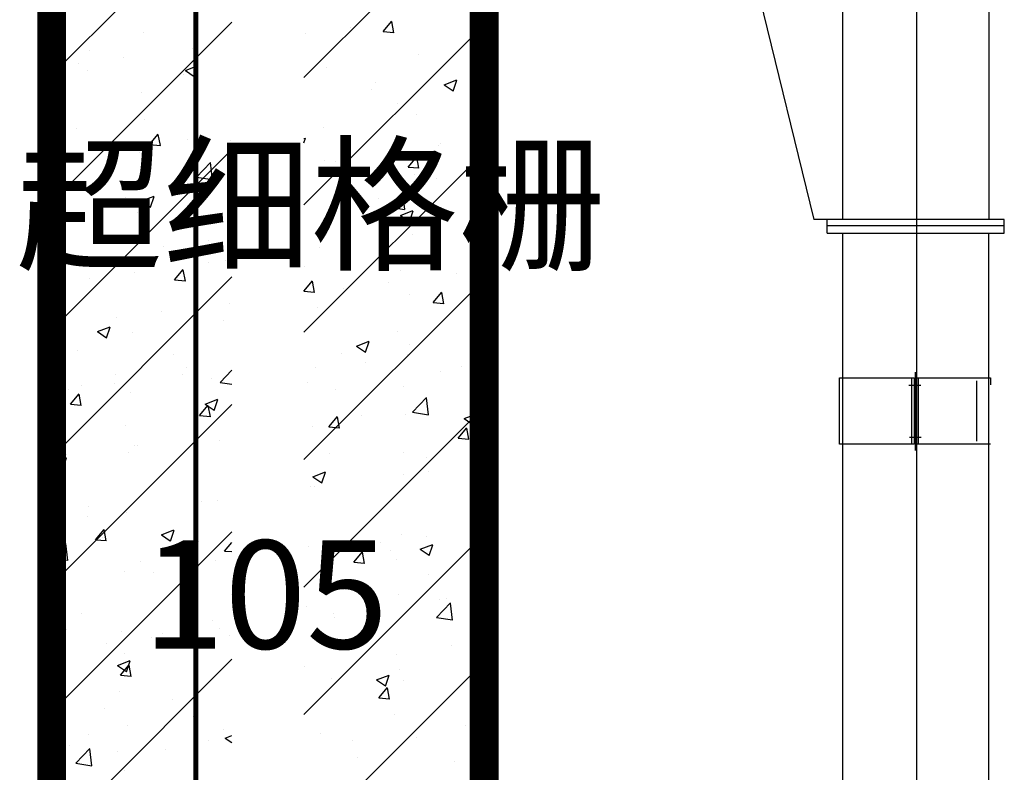
# Model space of a CAD drawing. Units: inches. Extents: x 2 to 1890157, y 2 to 2427008.
# Drawn here: x 1856797 to 1858164, y 2328773 to 2329818 of the extents above; entities that cross this region are included whole.
import ezdxf

# ---------------------------------------------------------------- set-up
doc = ezdxf.new("R2010")
doc.units = ezdxf.units.IN
doc.header["$LTSCALE"] = 10
doc.header["$MEASUREMENT"] = 0
doc.linetypes.add('DASHED', pattern=[19.05, 12.7, -6.35])
doc.layers.get('0').update_dxf_attribs({"linetype": 'CONTINUOUS'})
for name, color, linetype in [('AXIS', 3, 'CONTINUOUS'), ('DIM', 7, 'CONTINUOUS'), ('HATCH', 8, 'CONTINUOUS'), ('TEXT', 6, 'CONTINUOUS'), ('WALL', 40, 'CONTINUOUS'), ('墙体', 3, 'CONTINUOUS'), ('设备管件', 31, 'CONTINUOUS')]:
    doc.layers.add(name, color=color, linetype=linetype)
doc.styles.add('HT', font='simhei.ttf', dxfattribs={"width": 0.85})

# ---------------------------------------------------------------- blocks, each defined once
blk = doc.blocks.new('A$C71CD740D')
for p, q in [((-1400, 218.6), (-1711.2, 142.6)), ((-1711.2, -121.9), (-1711.2, 142.6)), ((-1730, 124.1), (-1730, -121.9)), ((-1730, 124.1), (-1711.2, 124.1)), ((-1720, -121.9), (-1720, 124.1)), ((-1730, 102.7), (-2638.6, 102.7)), ((-2023, 106.8), (-1931, 106.8)), ((-2023, 3), (-2023, 106.8)), ((-1931, 106.8), (-1931, 3)), ((-1800, 102.7), (-1904, 102.7)), ((-969.6, 102.7), (-1711.2, 102.7)), ((-1923.2, 2), (-2031.6, 2)), ((-2023, 6.2), (-1931, 6.2)), ((-1931, 3), (-2023, 3)), ((-2023, -102.8), (-2023, 1)), ((-2023, 1), (-1931, 1)), ((-2013, 9.5), (-2013, -6.5)), ((-1941, 10.8), (-1941, -6)), ((-1931, 1), (-1931, -102.8)), ((-1931, -2.2), (-2023, -2.2)), ((-2019, -84), (-1935, -84)), ((-2638.6, -100.5), (-1730, -100.5)), ((-1931, -102.8), (-1940.6, -102.8)), ((-969.6, -100.5), (-1711.2, -100.5)), ((-1730, -121.9), (-1711.2, -121.9))]:
    blk.add_line(p, q)
at = {"layer": 'AXIS'}
blk.add_line((103.6, 0), (-3268.9, 0), dxfattribs=at)
blk = doc.blocks.new('*X39')
at = {"color": 0}
for p, q in [((2549303.6, 3330969.9), (2549553.6, 3331219.9)), ((2549653.6, 3330966.4), (2549903.6, 3331216.4)), ((2549303.6, 3330793.2), (2549553.6, 3331043.2)), ((2549763.3, 3331030.1), (2549775.4, 3331044.5)), ((2549778.4, 3331028.5), (2549775.5, 3331044.1)), ((2549431.2, 3331029.2), (2549431.2, 3331029.2)), ((2549502.2, 3331029.2), (2549502.2, 3331029.2)), ((2549653.6, 3330789.6), (2549903.6, 3331039.6)), ((2549718.8, 3331035.4), (2549718.8, 3331035.4)), ((2549763.3, 3331030.1), (2549778.3, 3331028.8)), ((2549656.2, 3331027.1), (2549656.2, 3331027.1)), ((2549356.4, 3331004.2), (2549356.4, 3331004.2)), ((2549498.3, 3331006.4), (2549498.3, 3331006.4)), ((2549403.7, 3330993.9), (2549403.7, 3330993.9)), ((2549812.7, 3330998.3), (2549812.7, 3330998.3)), ((2549341.1, 3330985.7), (2549341.1, 3330985.7)), ((2549352.6, 3330976.3), (2549352.6, 3330976.3)), ((2549489, 3330976.3), (2549506.5, 3330983)), ((2549489, 3330976.3), (2549501.4, 3330967.9)), ((2549501.5, 3330967.6), (2549506.5, 3330982.7)), ((2549684.3, 3330980.7), (2549684.3, 3330980.7)), ((2549486, 3330970.7), (2549486, 3330970.7)), ((2549848.2, 3330956.3), (2549865.7, 3330963)), ((2549860.8, 3330947.5), (2549865.8, 3330962.7)), ((2549747.7, 3330949.2), (2549747.7, 3330949.2)), ((2549753, 3330959.4), (2549753, 3330959.4)), ((2549848.2, 3330956.3), (2549860.7, 3330947.9)), ((2549886.4, 3330953.8), (2549886.4, 3330953.8)), ((2549428.2, 3330946), (2549428.2, 3330946)), ((2549783.5, 3330930.1), (2549783.5, 3330930.1)), ((2549432.6, 3330907.8), (2549432.6, 3330907.8)), ((2549809.6, 3330915.1), (2549809.6, 3330915.1)), ((2549337.9, 3330895.3), (2549337.9, 3330895.3)), ((2549681.3, 3330897.5), (2549681.3, 3330897.5)), ((2549439.4, 3330873.4), (2549451.5, 3330887.8)), ((2549454.4, 3330871.8), (2549451.5, 3330887.5)), ((2549491.9, 3330880), (2549491.9, 3330880)), ((2549551.4, 3330878.8), (2549551.4, 3330878.8)), ((2549653.6, 3330881.5), (2549655.7, 3330882.3)), ((2549653.6, 3330875.5), (2549655.8, 3330882)), ((2549902.4, 3330879.7), (2549902.4, 3330879.7)), ((2549303.6, 3330616.4), (2549553.6, 3330866.4)), ((2549439.4, 3330873.4), (2549454.3, 3330872.1)), ((2549839.8, 3330871.4), (2549839.8, 3330871.4)), ((2549843.4, 3330875.2), (2549843.4, 3330875.2)), ((2549346.1, 3330855), (2549346.1, 3330855)), ((2549425.2, 3330862.8), (2549425.2, 3330862.8)), ((2549653.6, 3330612.8), (2549903.6, 3330862.8)), ((2549798, 3330842.1), (2549810.1, 3330856.4)), ((2549813.1, 3330840.4), (2549810.2, 3330856.1)), ((2549303.9, 3330848.6), (2549303.9, 3330848.6)), ((2549437.4, 3330842.9), (2549437.4, 3330842.9)), ((2549504.3, 3330828.2), (2549523.7, 3330848.5)), ((2549526.6, 3330824.5), (2549523.8, 3330848.3)), ((2549682, 3330850.6), (2549682, 3330850.6)), ((2549697.6, 3330850.2), (2549697.6, 3330850.2)), ((2549798, 3330842.1), (2549813, 3330840.8)), ((2549504.3, 3330828.2), (2549526.5, 3330824.8)), ((2549524.7, 3330829.9), (2549524.7, 3330829.9)), ((2549551.8, 3330825.1), (2549551.8, 3330825.1)), ((2549704.3, 3330831.7), (2549704.3, 3330831.7)), ((2549806.6, 3330831.9), (2549806.6, 3330831.9)), ((2549837.7, 3330826), (2549837.7, 3330826)), ((2549356.6, 3330815), (2549356.6, 3330815)), ((2549678.2, 3330814.3), (2549678.2, 3330814.3)), ((2549366.8, 3330809.2), (2549366.8, 3330809.2)), ((2549406, 3330800.1), (2549406, 3330800.1)), ((2549428.1, 3330795), (2549445.6, 3330801.7)), ((2549440.6, 3330786.3), (2549445.7, 3330801.4)), ((2549490.1, 3330809.4), (2549490.1, 3330809.4)), ((2549757, 3330798.1), (2549757, 3330798.1)), ((2549771.1, 3330786.9), (2549790.6, 3330807.2)), ((2549793.4, 3330783.1), (2549790.6, 3330806.9)), ((2549428.1, 3330795), (2549440.6, 3330786.6)), ((2549548.4, 3330795.5), (2549548.4, 3330795.5)), ((2549771.1, 3330786.9), (2549793.3, 3330783.4)), ((2549890.4, 3330792.4), (2549890.4, 3330792.4)), ((2549422.1, 3330779.5), (2549422.1, 3330779.5)), ((2549774.1, 3330772.8), (2549774.1, 3330772.8)), ((2549787.4, 3330775), (2549804.9, 3330781.7)), ((2549787.4, 3330775), (2549799.9, 3330766.6)), ((2549799.9, 3330766.3), (2549805, 3330781.4)), ((2549836.7, 3330781.1), (2549836.7, 3330781.1)), ((2549793.1, 3330762.7), (2549793.1, 3330762.7)), ((2549803.6, 3330748.7), (2549803.6, 3330748.7)), ((2549458.9, 3330731.3), (2549458.9, 3330731.3)), ((2549521.5, 3330739.6), (2549521.5, 3330739.6)), ((2549675.2, 3330731.1), (2549675.2, 3330731.1)), ((2549303.6, 3330711.6), (2549306.8, 3330715.4)), ((2549309.8, 3330699.4), (2549306.9, 3330715.1)), ((2549387.6, 3330715.9), (2549387.6, 3330715.9)), ((2549501.5, 3330712.6), (2549501.5, 3330712.6)), ((2549521.1, 3330710.2), (2549521.1, 3330710.2)), ((2549545.4, 3330712.3), (2549545.4, 3330712.3)), ((2549654.5, 3330704.6), (2549654.5, 3330704.6)), ((2549303.6, 3330700.3), (2549309.7, 3330699.8)), ((2549303.6, 3330439.6), (2549553.6, 3330689.6)), ((2549355.7, 3330687.6), (2549355.7, 3330687.6)), ((2549419.1, 3330696.3), (2549419.1, 3330696.3)), ((2549474.1, 3330685.4), (2549486.1, 3330699.8)), ((2549489.1, 3330683.8), (2549486.2, 3330699.4)), ((2549788, 3330698.9), (2549788, 3330698.9)), ((2549865.6, 3330694.9), (2549865.6, 3330694.9)), ((2549474.1, 3330685.4), (2549489, 3330684.1)), ((2549653.6, 3330436.1), (2549903.6, 3330686.1)), ((2549653.6, 3330669.9), (2549665.5, 3330684.1)), ((2549668.4, 3330668.1), (2549665.5, 3330683.7)), ((2549708.3, 3330674.2), (2549708.3, 3330674.2)), ((2549770.9, 3330682.5), (2549770.9, 3330682.5)), ((2549653.6, 3330669.7), (2549668.4, 3330668.4)), ((2549800.5, 3330665.4), (2549800.5, 3330665.4)), ((2549832.7, 3330654), (2549844.8, 3330668.4)), ((2549847.7, 3330652.4), (2549844.9, 3330668.1)), ((2549550.4, 3330653.4), (2549550.4, 3330653.4)), ((2549672.2, 3330647.8), (2549672.2, 3330647.8)), ((2549832.7, 3330654), (2549847.7, 3330652.7)), ((2549393.2, 3330632.7), (2549393.2, 3330632.7)), ((2549455.7, 3330641), (2549455.7, 3330641)), ((2549367.3, 3330613.7), (2549384.8, 3330620.4)), ((2549379.8, 3330605), (2549384.9, 3330620.1)), ((2549542.3, 3330629.1), (2549542.3, 3330629.1)), ((2549367.3, 3330613.7), (2549379.7, 3330605.3)), ((2549416, 3330613.1), (2549416, 3330613.1)), ((2549782.8, 3330613.5), (2549782.8, 3330613.5)), ((2549726.6, 3330593.7), (2549744.1, 3330600.4)), ((2549726.6, 3330593.7), (2549739, 3330585.3)), ((2549739.1, 3330585), (2549744.2, 3330600.1)), ((2549799.8, 3330596.3), (2549799.8, 3330596.3)), ((2549338.9, 3330588.1), (2549338.9, 3330588.1)), ((2549472.4, 3330582.5), (2549472.4, 3330582.5)), ((2549705.1, 3330583.9), (2549705.1, 3330583.9)), ((2549797.5, 3330582.2), (2549797.5, 3330582.2)), ((2549669.1, 3330564.6), (2549669.1, 3330564.6)), ((2549739.3, 3330571.2), (2549739.3, 3330571.2)), ((2549872.8, 3330565.6), (2549872.8, 3330565.6)), ((2549391.7, 3330554.5), (2549391.7, 3330554.5)), ((2549484.7, 3330554.8), (2549484.7, 3330554.8)), ((2549491.2, 3330563.5), (2549491.2, 3330563.5)), ((2549537.4, 3330543.3), (2549553.6, 3330560.2)), ((2549842.7, 3330558.6), (2549842.7, 3330558.6)), ((2549345.4, 3330538.4), (2549345.4, 3330538.4)), ((2549390, 3330542.4), (2549390, 3330542.4)), ((2549525.1, 3330548.9), (2549525.1, 3330548.9)), ((2549537.4, 3330543.3), (2549553.6, 3330540.8)), ((2549539.3, 3330545.9), (2549539.3, 3330545.9)), ((2549658.6, 3330543.2), (2549658.6, 3330543.2)), ((2549792, 3330537.6), (2549792, 3330537.6)), ((2549327.4, 3330534.1), (2549327.4, 3330534.1)), ((2549329.5, 3330513), (2549341.5, 3330527.4)), ((2549344.5, 3330511.4), (2549341.6, 3330527.1)), ((2549413, 3330529.9), (2549413, 3330529.9)), ((2549696.9, 3330533.6), (2549696.9, 3330533.6)), ((2549303.6, 3330262.8), (2549553.6, 3330512.8)), ((2549329.5, 3330513), (2549344.4, 3330511.7)), ((2549508.8, 3330497.3), (2549520.8, 3330511.7)), ((2549516.5, 3330513), (2549534, 3330519.8)), ((2549516.5, 3330513), (2549529, 3330504.7)), ((2549523.8, 3330495.7), (2549520.9, 3330511.4)), ((2549529, 3330504.3), (2549534.1, 3330519.4)), ((2549804.2, 3330502), (2549823.7, 3330522.2)), ((2549826.5, 3330498.2), (2549823.8, 3330522)), ((2549891.9, 3330518.5), (2549891.9, 3330518.5)), ((2549508.8, 3330497.3), (2549523.7, 3330496)), ((2549551.1, 3330508.6), (2549551.1, 3330508.6)), ((2549653.6, 3330259.3), (2549903.6, 3330509.3)), ((2549688.1, 3330481.7), (2549700.1, 3330496)), ((2549734, 3330497.7), (2549734, 3330497.7)), ((2549794.4, 3330499), (2549794.4, 3330499)), ((2549804.2, 3330502), (2549826.5, 3330498.5)), ((2549875.8, 3330493), (2549893.3, 3330499.7)), ((2549888.3, 3330484.3), (2549893.4, 3330499.4)), ((2549405.3, 3330483.5), (2549405.3, 3330483.5)), ((2549703.1, 3330480), (2549700.2, 3330495.7)), ((2549875.8, 3330493), (2549888.2, 3330484.6)), ((2549666.1, 3330481.4), (2549666.1, 3330481.4)), ((2549688.1, 3330481.7), (2549703, 3330480.3)), ((2549867.4, 3330466), (2549879.5, 3330480.3)), ((2549882.4, 3330464.3), (2549879.5, 3330480)), ((2549418.9, 3330456.2), (2549418.9, 3330456.2)), ((2549422.7, 3330455.4), (2549422.7, 3330455.4)), ((2549536.2, 3330462.6), (2549536.2, 3330462.6)), ((2549867.4, 3330466), (2549882.4, 3330464.7)), ((2549324.2, 3330443.8), (2549324.2, 3330443.8)), ((2549410, 3330446.6), (2549410, 3330446.6)), ((2549689.6, 3330444.1), (2549689.6, 3330444.1)), ((2549792.4, 3330446.1), (2549792.4, 3330446.1)), ((2549306.5, 3330432.4), (2549324, 3330439.1)), ((2549306.5, 3330432.4), (2549318.9, 3330424)), ((2549319, 3330423.7), (2549324.1, 3330438.8)), ((2549823, 3330438.5), (2549823, 3330438.5)), ((2549888.7, 3330428.1), (2549888.7, 3330428.1)), ((2549665.8, 3330412.4), (2549683.3, 3330419.1)), ((2549678.3, 3330403.7), (2549683.3, 3330418.8)), ((2549791.4, 3330415.8), (2549791.4, 3330415.8)), ((2549826.2, 3330419.9), (2549826.2, 3330419.9)), ((2549665.8, 3330412.4), (2549678.2, 3330404)), ((2549500.8, 3330396), (2549500.8, 3330396)), ((2549663, 3330398.2), (2549663, 3330398.2)), ((2549668.3, 3330399.1), (2549668.3, 3330399.1)), ((2549511, 3330378.4), (2549511, 3330378.4)), ((2549533.2, 3330379.4), (2549533.2, 3330379.4)), ((2549355, 3330371), (2549355, 3330371)), ((2549406.9, 3330363.4), (2549406.9, 3330363.4)), ((2549353.1, 3330357.6), (2549353.1, 3330357.6)), ((2549303.6, 3330086.1), (2549553.6, 3330336.1)), ((2549364.2, 3330325), (2549376.2, 3330339.3)), ((2549379.2, 3330323.3), (2549376.3, 3330339)), ((2549455.7, 3330331.8), (2549473.2, 3330338.5)), ((2549468.2, 3330323), (2549473.3, 3330338.2)), ((2549653.6, 3330082.5), (2549903.6, 3330332.5)), ((2549788.4, 3330332.5), (2549788.4, 3330332.5)), ((2549303.8, 3330299.8), (2549323.2, 3330320.1)), ((2549326.1, 3330296.1), (2549323.3, 3330319.8)), ((2549364.2, 3330325), (2549379.1, 3330323.7)), ((2549374, 3330327.6), (2549374, 3330327.6)), ((2549455.7, 3330331.8), (2549468.1, 3330323.4)), ((2549507.4, 3330322), (2549507.4, 3330322)), ((2549543.5, 3330309.3), (2549553.6, 3330321.3)), ((2549760.4, 3330321.3), (2549760.4, 3330321.3)), ((2549815, 3330311.7), (2549832.5, 3330318.5)), ((2549823, 3330329.5), (2549823, 3330329.5)), ((2549543.5, 3330309.3), (2549553.6, 3330308.4)), ((2549660, 3330314.9), (2549660, 3330314.9)), ((2549722.8, 3330293.6), (2549734.8, 3330308)), ((2549737.8, 3330292), (2549734.9, 3330307.6)), ((2549774.3, 3330310.7), (2549774.3, 3330310.7)), ((2549815, 3330311.7), (2549827.4, 3330303.4)), ((2549827.5, 3330303), (2549832.6, 3330318.1)), ((2549303.8, 3330299.8), (2549326, 3330296.4)), ((2549426.7, 3330294.1), (2549426.7, 3330294.1)), ((2549530.2, 3330296.2), (2549530.2, 3330296.2)), ((2549722.8, 3330293.6), (2549737.7, 3330292.3)), ((2549782, 3330296.9), (2549782, 3330296.9)), ((2549403.9, 3330280.2), (2549403.9, 3330280.2)), ((2549445.2, 3330279.8), (2549445.2, 3330279.8)), ((2549507.8, 3330288.1), (2549507.8, 3330288.1)), ((2549693.6, 3330282.8), (2549693.6, 3330282.8)), ((2549902.1, 3330277.9), (2549903.6, 3330279.7)), ((2549902.1, 3330277.9), (2549903.6, 3330277.8)), ((2549827.1, 3330277.1), (2549827.1, 3330277.1)), ((2549490.4, 3330246.9), (2549490.4, 3330246.9)), ((2549785.3, 3330249.3), (2549785.3, 3330249.3)), ((2549837.4, 3330217), (2549856.8, 3330237.3)), ((2549841.9, 3330242), (2549841.9, 3330242)), ((2549851.9, 3330243.4), (2549851.9, 3330243.4)), ((2549859.7, 3330213.3), (2549856.9, 3330237.1)), ((2549657, 3330231.7), (2549657, 3330231.7)), ((2549757.2, 3330230.9), (2549757.2, 3330230.9)), ((2549344.6, 3330221.9), (2549344.6, 3330221.9)), ((2549527.1, 3330213), (2549527.1, 3330213)), ((2549694.6, 3330222.7), (2549694.6, 3330222.7)), ((2549696.1, 3330217), (2549696.1, 3330217)), ((2549837.4, 3330217), (2549859.6, 3330213.6)), ((2549324.2, 3330200.6), (2549324.2, 3330200.6)), ((2549400.8, 3330197), (2549400.8, 3330197)), ((2549536.7, 3330201.9), (2549536.7, 3330201.9)), ((2549442.1, 3330189.5), (2549442.1, 3330189.5)), ((2549457.7, 3330194.9), (2549457.7, 3330194.9)), ((2549550.3, 3330192), (2549550.3, 3330192)), ((2549724.6, 3330183.6), (2549724.6, 3330183.6)), ((2549379.5, 3330181.2), (2549379.5, 3330181.2)), ((2549858.1, 3330178), (2549858.1, 3330178)), ((2549303.6, 3329909.3), (2549553.6, 3330159.3)), ((2549394.9, 3330150.5), (2549412.4, 3330157.2)), ((2549404.6, 3330167), (2549404.6, 3330167)), ((2549407.4, 3330141.8), (2549412.5, 3330156.9)), ((2549653.6, 3329905.7), (2549903.6, 3330155.7)), ((2549782.3, 3330166.1), (2549782.3, 3330166.1)), ((2549394.9, 3330150.5), (2549407.3, 3330142.1)), ((2549398.8, 3330136.9), (2549410.9, 3330151.3)), ((2549413.9, 3330135.3), (2549411, 3330151)), ((2549653.9, 3330148.5), (2549653.9, 3330148.5)), ((2549786.1, 3330144.8), (2549786.1, 3330144.8)), ((2549398.8, 3330136.9), (2549413.8, 3330135.6)), ((2549524.1, 3330129.7), (2549524.1, 3330129.7)), ((2549691.4, 3330132.3), (2549691.4, 3330132.3)), ((2549754.2, 3330130.5), (2549771.7, 3330137.2)), ((2549754.2, 3330130.5), (2549766.6, 3330122.1)), ((2549766.7, 3330121.7), (2549771.7, 3330136.8)), ((2549791.6, 3330129.5), (2549791.6, 3330129.5)), ((2549397.8, 3330113.7), (2549397.8, 3330113.7)), ((2549757.5, 3330105.6), (2549769.5, 3330119.9)), ((2549772.5, 3330103.9), (2549769.6, 3330119.6)), ((2549471, 3330103.3), (2549471, 3330103.3)), ((2549757.5, 3330105.6), (2549772.4, 3330104.3)), ((2549376.3, 3330090.8), (2549376.3, 3330090.8)), ((2549313.7, 3330082.6), (2549313.7, 3330082.6)), ((2549500, 3330079.5), (2549500, 3330079.5)), ((2549779.2, 3330082.9), (2549779.2, 3330082.9)), ((2549409, 3330067.2), (2549409, 3330067.2)), ((2549542.5, 3330061.5), (2549542.5, 3330061.5)), ((2549878.3, 3330067), (2549878.3, 3330067)), ((2549354.2, 3330054.4), (2549354.2, 3330054.4)), ((2549521, 3330046.5), (2549521, 3330046.5)), ((2549544.1, 3330049.8), (2549553.6, 3330053.5)), ((2549544.1, 3330049.8), (2549553.6, 3330043.4)), ((2549675.9, 3330055.9), (2549675.9, 3330055.9)), ((2549720.4, 3330046.2), (2549720.4, 3330046.2)), ((2549809.4, 3330050.3), (2549809.4, 3330050.3)), ((2549328.3, 3330039.2), (2549328.3, 3330039.2)), ((2549336.9, 3330014.9), (2549356.4, 3330035.2)), ((2549359.2, 3330011.2), (2549356.5, 3330034.9)), ((2549461.7, 3330033.6), (2549461.7, 3330033.6)), ((2549394.8, 3330030.5), (2549394.8, 3330030.5)), ((2549728.6, 3330022.3), (2549728.6, 3330022.3)), ((2549903.4, 3330029.8), (2549903.6, 3330029.9)), ((2549903.4, 3330029.8), (2549903.6, 3330029.7)), ((2549336.9, 3330014.9), (2549359.1, 3330011.4)), ((2549405.2, 3330004.7), (2549405.2, 3330004.7)), ((2549862.1, 3330016.7), (2549862.1, 3330016.7)), ((2549902.5, 3330015.7), (2549902.5, 3330015.7))]:
    blk.add_line(p, q, dxfattribs=at)
blk = doc.blocks.new('J1')
at = {"layer": 'WALL', "const_width": 40}
blk.add_lwpolyline([(2549703.6, 3333685.5, -0.414214), (2549903.6, 3333485.5), (2549903.6, 3328385.5, -0.324936), (2549703.6, 3328085.5), (2549503.6, 3328085.5, -0.324936), (2549303.6, 3328385.5), (2549303.6, 3333485.5, -0.414214), (2549503.6, 3333685.5)], format="xyb", close=True, dxfattribs=at)
at = {"layer": '墙体', "color": 3, "linetype": 'DASHED', "const_width": 7}
for points in [[(2549903.6, 3334885.5), (2549903.6, 3326885.5)], [(2549503.6, 3334725.5), (2549503.6, 3328345.5)]]:
    blk.add_lwpolyline(points, dxfattribs=at)
at = {"layer": 'HATCH', "linetype": 'Continuous'}
blk.add_blockref('*X39', (0, 0), dxfattribs=at)
blk = doc.blocks.new('TJCCXGS')
at = {"layer": 'DIM'}
blk.add_blockref('J1', (-210937.7, 10140.8), dxfattribs=at)
at = {"layer": '设备管件', "rotation": 90}
blk.add_blockref('A$C71CD740D', (2339565.9, 3342621.3), dxfattribs=at)
at = {"layer": 'TEXT', "color": 7, "style": 'HT'}
for s, p in [('超细格栅', (2338315.9, 3340855.3)), ('105', (2338492, 3340314.7))]:
    blk.add_text(s, height=150, dxfattribs=at).set_placement(p)

msp = doc.modelspace()

# ---------------------------------------------------------------- block references
at = {"layer": 'DIM'}
msp.add_blockref('TJCCXGS', (-481524.3, -1011369.7), dxfattribs=at)

doc.saveas('drawing.dxf')
